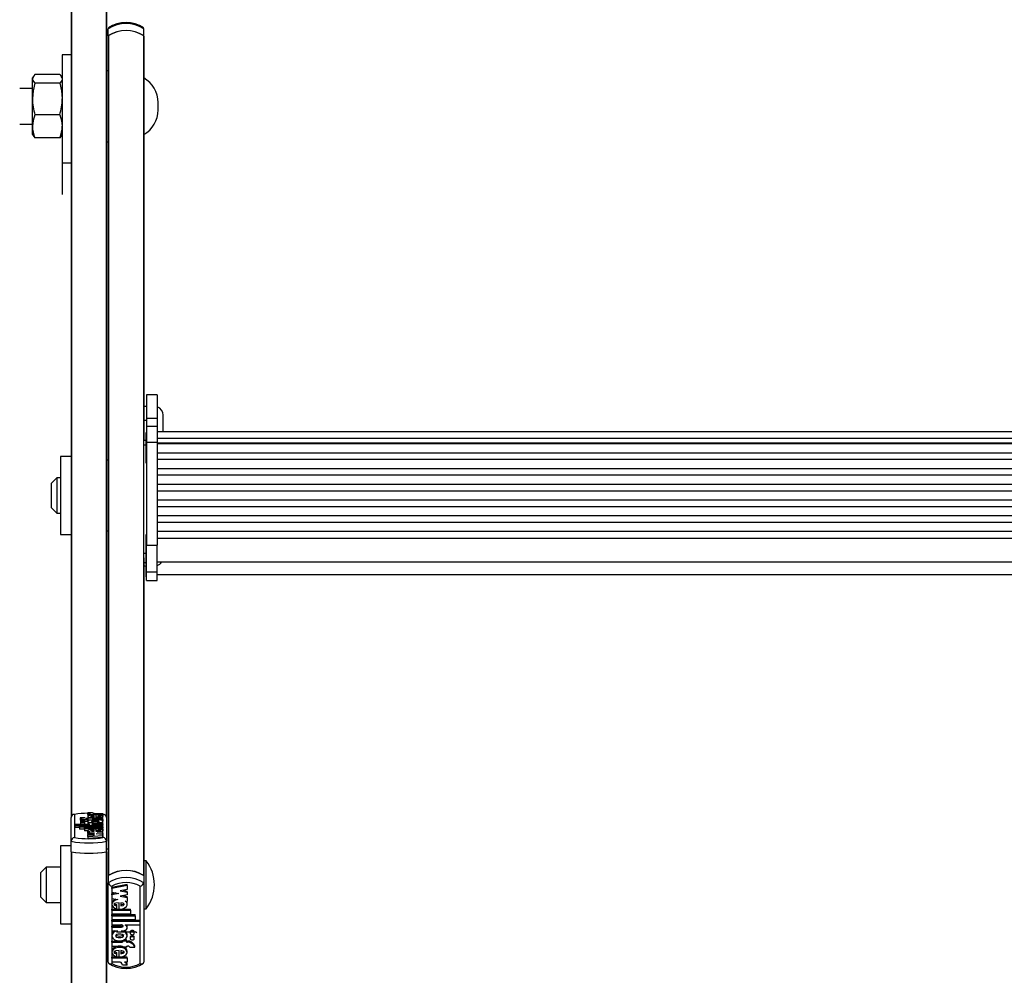
# Model space of a CAD drawing. Units: millimetres. Extents: x 5 to 415, y 5 to 292.
# Drawn here: x 34 to 52, y 179 to 197 of the extents above; entities that cross this region are included whole.
import ezdxf

# ---------------------------------------------------------------- set-up
doc = ezdxf.new("R2010")
doc.units = ezdxf.units.MM
doc.styles.add('SLDTEXTSTYLE0', font='GOTHIC.TTF', dxfattribs={"width": 0.913})
doc.dimstyles.new('SLDDIMSTYLE0', dxfattribs={"dimtxt": 3.5, "dimasz": 3.302, "dimexe": 0, "dimexo": 0.0625, "dimgap": 0.875, "dimtad": 1, "dimlfac": 15, "dimrnd": 1e-09, "dimzin": 12, "dimdsep": 46, "dimtxsty": 'SLDTEXTSTYLE0', "dimsah": 1, "dimcen": 0.09, "dimadec": 0, "dimazin": 3, "dimtfac": 1, "dimtofl": 0, "dimtmove": 0, "dimatfit": 3, "dimfxl": 1, "dimfrac": 2, "dimtolj": 1, "dimtzin": 12, "dimarcsym": 0})

# ---------------------------------------------------------------- blocks, each defined once
blk = doc.blocks.new('_D_6')
at = {"color": 5, "linetype": 'Continuous', "lineweight": 18, "true_color": 0x0000ff}
for p, q in [((25.794, 197.941), (98.012, 197.941)), ((97.012, 31.274), (97.012, 197.941)), ((72.46, 31.274), (98.012, 31.274))]:
    blk.add_line(p, q, dxfattribs=at)
for points in [[(97.012, 197.941), (96.504, 194.639), (97.52, 194.639)], [(97.012, 31.274), (97.52, 34.576), (96.504, 34.576)]]:
    blk.add_solid(points, dxfattribs=at)

msp = doc.modelspace()

# ---------------------------------------------------------------- linework, layer by layer
at = {"color": 7, "linetype": 'Continuous', "lineweight": 25}
for p, q in [((34.79379, 197.94082), (34.79379, 181.66488)), ((35.46045, 197.94082), (35.46045, 181.66488)), ((35.49379, 196.36127), (35.49379, 196.49432)), ((36.16045, 196.36127), (36.16045, 196.49432)), ((35.49379, 196.36127), (35.49379, 196.35474)), ((35.49379, 196.35474), (35.49379, 180.57267)), ((35.50036, 196.3658), (35.50036, 180.5772)), ((36.15388, 196.3658), (36.15388, 180.5772)), ((36.16045, 196.35474), (36.16045, 196.36127)), ((36.16045, 196.35474), (36.16045, 188.74549)), ((34.79379, 196.00686), (34.62712, 196.00686)), ((34.62712, 196.00686), (34.62712, 193.96821)), ((34.07788, 195.58913), (34.06712, 195.5705)), ((34.06712, 195.5525), (34.06712, 195.5705)), ((34.06712, 195.17584), (34.06712, 195.5525)), ((34.57949, 195.63183), (34.11476, 195.63183)), ((34.62712, 195.5705), (34.61636, 195.58913)), ((35.49379, 195.70383), (35.46045, 195.70383)), ((34.06712, 195.3705), (33.82712, 195.3705)), ((34.57949, 195.47317), (34.11476, 195.47317)), ((34.06712, 194.66051), (34.06712, 195.17584)), ((36.43159, 194.96827), (36.43159, 195.10607)), ((34.57949, 194.87851), (34.11476, 194.87851)), ((33.82712, 194.70383), (34.06712, 194.70383)), ((34.06712, 194.50383), (34.06712, 194.66051)), ((34.06712, 194.50383), (34.07788, 194.4852)), ((34.08188, 194.48579), (34.11476, 194.44251)), ((34.57949, 194.44251), (34.11476, 194.44251)), ((34.61236, 194.48579), (34.57949, 194.44251)), ((34.61636, 194.4852), (34.62712, 194.50383)), ((35.46045, 194.3705), (35.49379, 194.3705)), ((34.79379, 193.96821), (34.62712, 193.96821)), ((34.62712, 193.96821), (34.62712, 193.37836)), ((36.41379, 189.61109), (36.21379, 189.61109)), ((36.21379, 189.61109), (36.21379, 189.17522)), ((36.41379, 189.61109), (36.41379, 189.17522)), ((36.21379, 189.39555), (36.16045, 189.39555)), ((36.16045, 189.13781), (36.21379, 189.13781)), ((36.21379, 189.17522), (36.41379, 189.17522)), ((36.21379, 189.17522), (36.21379, 189.01716)), ((36.41379, 189.17522), (36.41379, 189.01716)), ((36.52712, 188.91756), (36.52712, 189.22888)), ((36.21379, 188.89592), (36.20045, 188.89592)), ((36.20045, 188.89592), (36.20045, 188.33592)), ((36.41379, 189.01716), (36.21379, 189.01716)), ((36.21379, 189.01716), (36.21379, 188.72012)), ((36.41379, 189.01716), (36.41379, 188.72012)), ((59.54712, 188.91756), (36.41379, 188.91756)), ((36.20045, 188.75413), (36.16045, 188.75413)), ((36.16045, 188.66973), (36.16045, 188.74549)), ((36.21379, 188.72012), (36.41379, 188.72012)), ((36.21379, 188.72012), (36.21379, 186.78759)), ((36.41379, 188.79775), (59.54712, 188.79775)), ((36.41379, 188.72012), (36.41379, 186.78759)), ((36.41379, 188.71285), (59.54712, 188.71285)), ((59.54712, 188.69042), (36.41379, 188.69042)), ((36.16045, 186.63581), (36.16045, 188.66973)), ((36.41379, 188.52481), (59.54712, 188.52481)), ((34.79379, 188.45275), (34.59379, 188.45275)), ((34.59379, 188.45275), (34.59379, 186.99889)), ((35.49379, 188.38608), (35.46045, 188.38608)), ((36.20045, 188.33592), (36.21379, 188.33592)), ((59.54712, 188.39477), (36.41379, 188.39477)), ((36.41379, 188.22916), (59.54712, 188.22916)), ((34.52712, 188.05275), (34.42712, 187.95275)), ((34.42712, 187.5685), (34.42712, 187.95275)), ((34.59379, 188.05275), (34.52712, 188.05275)), ((34.52712, 188.05275), (34.52712, 187.50382)), ((59.54712, 188.09911), (36.41379, 188.09911)), ((36.41379, 187.9335), (59.54712, 187.9335)), ((59.54712, 187.80346), (36.41379, 187.80346)), ((36.41379, 187.63785), (59.54712, 187.63785)), ((34.42712, 187.48608), (34.42712, 187.5685)), ((34.42712, 187.48608), (34.52712, 187.38608)), ((34.52712, 187.50382), (34.52712, 187.38608)), ((59.54712, 187.5078), (36.41379, 187.5078)), ((34.52712, 187.38608), (34.59379, 187.38608)), ((36.41379, 187.34219), (59.54712, 187.34219)), ((59.54712, 187.21215), (36.41379, 187.21215)), ((35.46045, 187.05275), (35.49379, 187.05275)), ((36.41379, 187.04654), (59.54712, 187.04654)), ((34.59379, 186.99889), (34.59379, 186.98608)), ((34.59379, 186.98608), (34.79379, 186.98608)), ((36.21379, 186.9834), (36.20045, 186.9834)), ((36.20045, 186.9834), (36.20045, 186.4234)), ((36.41379, 186.91611), (59.54712, 186.91611)), ((36.21379, 186.28774), (36.21379, 186.78759)), ((36.21379, 186.78759), (36.41379, 186.78759)), ((36.41379, 186.28774), (36.41379, 186.78759)), ((36.16045, 186.55073), (36.16045, 186.63581)), ((36.16045, 186.55073), (36.16045, 180.57267)), ((36.41379, 186.47007), (59.54712, 186.47007)), ((36.16045, 186.39838), (36.21379, 186.39838)), ((36.16045, 186.39836), (36.21379, 186.39836)), ((36.20045, 186.4234), (36.21379, 186.4234)), ((36.20045, 186.39836), (36.20045, 186.19015)), ((36.21379, 186.28774), (36.41379, 186.28774)), ((36.21379, 186.12107), (36.21379, 186.28774)), ((36.41379, 186.12107), (36.41379, 186.28774)), ((36.20045, 186.19015), (36.21379, 186.19015)), ((36.21379, 186.12107), (36.41379, 186.12107)), ((36.21379, 186.12098), (36.21379, 186.12107)), ((36.21379, 186.12098), (36.41379, 186.12098)), ((36.41379, 186.23682), (59.54712, 186.23682)), ((36.41379, 186.12098), (36.41379, 186.12107)), ((34.79379, 181.21798), (34.79379, 181.66488)), ((34.86045, 181.72314), (34.86045, 181.28969)), ((35.05498, 181.65741), (34.96442, 181.65741)), ((34.96442, 181.65741), (34.96442, 181.62492)), ((35.11867, 181.65139), (35.10067, 181.65139)), ((35.10644, 181.7596), (35.19644, 181.7596)), ((35.10644, 181.7596), (35.10644, 181.72711)), ((35.10644, 181.72711), (35.10667, 181.72551)), ((35.10667, 181.74134), (35.15747, 181.74134)), ((35.10667, 181.71996), (35.10667, 181.74134)), ((35.10667, 181.71996), (35.39246, 181.71996)), ((35.10667, 181.71996), (35.10667, 181.68746)), ((35.10667, 181.69026), (35.10667, 181.65139)), ((35.11867, 181.65139), (35.11867, 181.65741)), ((35.11867, 181.65741), (35.19067, 181.65741)), ((35.19067, 181.65139), (35.19067, 181.65741)), ((35.39246, 181.65139), (35.19067, 181.65139)), ((35.22767, 181.67727), (35.22767, 181.69513)), ((35.23661, 181.74134), (35.39246, 181.74134)), ((35.25642, 181.71362), (35.25642, 181.67681)), ((35.3006, 181.7118), (35.3006, 181.69464)), ((35.3006, 181.69464), (35.3006, 181.67832)), ((35.39246, 181.71996), (35.39246, 181.74134)), ((35.39246, 181.71996), (35.39246, 181.68746)), ((35.39246, 181.65139), (35.39246, 181.69026)), ((35.39246, 181.62996), (35.39246, 181.65139)), ((35.39379, 181.28969), (35.39379, 181.72314)), ((35.46045, 181.66488), (35.46045, 181.21798)), ((34.86508, 181.51213), (34.86508, 181.53221)), ((35.14525, 181.53221), (34.86508, 181.53221)), ((35.39246, 181.51213), (34.86508, 181.51213)), ((34.86508, 181.51213), (34.86508, 181.47964)), ((34.95446, 181.47964), (34.86508, 181.47964)), ((34.95446, 181.48133), (34.95446, 181.50142)), ((35.39246, 181.50142), (34.95446, 181.50142)), ((35.39246, 181.48133), (34.95446, 181.48133)), ((34.95446, 181.48133), (34.95446, 181.44884)), ((34.97167, 181.60854), (34.97167, 181.57908)), ((34.97167, 181.57908), (34.97167, 181.54659)), ((35.04446, 181.45054), (35.04446, 181.47062)), ((35.39246, 181.47062), (35.04446, 181.47062)), ((35.04967, 181.57908), (35.04967, 181.60854)), ((35.04967, 181.54659), (35.04967, 181.57908)), ((35.11867, 181.62996), (35.10067, 181.62996)), ((35.10067, 181.62996), (35.10067, 181.59747)), ((35.10667, 181.59747), (35.10067, 181.59747)), ((35.10667, 181.59787), (35.10667, 181.55726)), ((35.10667, 181.54895), (35.10667, 181.53221)), ((35.10885, 181.56134), (35.11051, 181.5547)), ((35.11867, 181.62394), (35.11867, 181.62996)), ((35.11867, 181.62394), (35.19067, 181.62394)), ((35.11867, 181.62394), (35.11867, 181.6044)), ((35.14525, 181.53221), (35.14525, 181.53432)), ((35.21282, 181.56569), (35.18167, 181.56569)), ((35.39246, 181.62996), (35.19067, 181.62996)), ((35.19067, 181.62394), (35.19067, 181.62996)), ((35.39246, 181.53221), (35.22557, 181.53221)), ((35.39246, 181.54561), (35.22646, 181.54561)), ((35.39246, 181.56569), (35.28632, 181.56569)), ((35.39246, 181.62996), (35.39246, 181.59747)), ((35.39246, 181.56569), (35.39246, 181.59787)), ((35.39246, 181.54561), (35.39246, 181.56569)), ((35.39246, 181.54561), (35.39246, 181.53221)), ((35.39246, 181.51213), (35.39246, 181.53221)), ((35.39246, 181.51213), (35.39246, 181.50142)), ((35.39246, 181.48133), (35.39246, 181.50142)), ((35.39246, 181.48133), (35.39246, 181.47062)), ((35.39246, 181.45054), (35.39246, 181.47062)), ((35.04446, 181.44884), (34.95446, 181.44884)), ((35.39246, 181.45054), (35.04446, 181.45054)), ((35.04446, 181.45054), (35.04446, 181.41804)), ((35.10667, 181.41804), (35.04446, 181.41804)), ((35.10667, 181.42112), (35.10667, 181.40097)), ((35.10667, 181.37908), (35.10667, 181.40097)), ((35.14386, 181.39876), (35.10667, 181.40097)), ((35.23671, 181.37135), (35.10667, 181.37908)), ((35.10667, 181.37908), (35.10667, 181.36363)), ((35.10667, 181.36363), (35.23671, 181.37135)), ((35.10667, 181.34895), (35.10667, 181.36363)), ((35.23671, 181.34123), (35.10667, 181.34895)), ((35.10667, 181.34895), (35.10667, 181.3335)), ((35.10667, 181.3335), (35.23671, 181.34123)), ((35.10667, 181.3115), (35.10667, 181.3335)), ((35.10667, 181.3115), (35.39246, 181.32848)), ((35.10667, 181.3115), (35.10667, 181.27901)), ((35.10667, 181.27901), (35.39246, 181.29598)), ((35.22767, 181.40815), (35.22767, 181.42598)), ((35.25642, 181.44423), (35.25642, 181.40769)), ((35.3006, 181.41804), (35.25642, 181.41804)), ((35.26242, 181.35624), (35.39246, 181.36396)), ((35.39246, 181.34851), (35.26242, 181.35624)), ((35.39246, 181.384), (35.28164, 181.39058)), ((35.3006, 181.44243), (35.3006, 181.42546)), ((35.3006, 181.42546), (35.3006, 181.4092)), ((35.39246, 181.45054), (35.39246, 181.41804)), ((35.39246, 181.384), (35.39246, 181.42112)), ((35.39246, 181.36396), (35.39246, 181.384)), ((35.39246, 181.36396), (35.39246, 181.34851)), ((35.39246, 181.32848), (35.39246, 181.34851)), ((35.39246, 181.32848), (35.39246, 181.29598)), ((34.79379, 181.135), (34.59379, 181.135)), ((34.59379, 181.135), (34.59379, 179.68114)), ((34.79379, 181.02303), (34.79379, 181.21798)), ((35.46045, 181.02303), (35.46045, 181.21798)), ((34.79379, 181.02303), (34.79379, 163.62454)), ((35.49379, 181.06833), (35.46045, 181.06833)), ((35.46045, 181.02303), (35.46045, 163.62454)), ((34.32712, 180.735), (34.22712, 180.635)), ((34.59379, 180.735), (34.32712, 180.735)), ((34.32712, 180.735), (34.32712, 180.06833)), ((36.20712, 180.85167), (36.16045, 180.85167)), ((36.20712, 180.66199), (36.20712, 180.85167)), ((34.22712, 180.16833), (34.22712, 180.635)), ((35.49379, 180.57267), (35.49379, 180.43962)), ((36.16045, 180.57267), (36.16045, 180.43962)), ((36.20712, 179.95167), (36.20712, 180.66199)), ((35.49379, 178.94451), (35.49379, 180.43962)), ((35.56045, 180.3728), (35.56045, 178.92264)), ((35.84757, 180.40853), (35.56178, 180.35173)), ((35.84757, 180.38635), (35.56178, 180.32956)), ((35.84757, 180.38635), (35.84757, 180.40853)), ((35.84757, 180.38635), (35.84757, 180.31275)), ((36.09379, 178.92264), (36.09379, 180.3728)), ((36.16045, 180.43962), (36.16045, 178.94451)), ((34.22712, 180.16833), (34.32712, 180.06833)), ((35.56178, 180.32956), (35.56178, 180.35173)), ((35.56178, 180.32956), (35.56178, 180.26253)), ((35.56178, 180.26253), (35.69182, 180.23669)), ((35.63602, 180.24777), (35.56178, 180.23302)), ((35.69182, 180.23669), (35.56178, 180.21085)), ((35.56178, 180.21085), (35.56178, 180.23302)), ((35.56178, 180.21085), (35.56178, 180.14382)), ((35.84757, 180.31275), (35.71753, 180.28691)), ((35.71753, 180.28691), (35.84757, 180.26106)), ((35.84757, 180.21195), (35.71753, 180.18611)), ((35.71753, 180.18611), (35.84757, 180.16027)), ((35.77332, 180.29799), (35.84757, 180.28324)), ((35.77332, 180.1972), (35.84757, 180.18245)), ((35.84757, 180.26106), (35.84757, 180.28324)), ((35.84757, 180.26106), (35.84757, 180.21195)), ((35.84757, 180.16027), (35.84757, 180.18245)), ((34.32712, 180.06833), (34.59379, 180.06833)), ((35.56178, 180.14382), (35.6726, 180.12179)), ((35.56178, 180.05814), (35.56178, 180.03042)), ((35.65364, 180.00509), (35.65364, 180.02726)), ((35.65364, 179.94832), (35.65364, 180.00509)), ((35.69782, 179.94229), (35.69782, 180.06455)), ((35.72657, 180.06302), (35.72657, 180.00336)), ((35.81038, 180.09441), (35.84757, 180.08702)), ((35.84757, 180.16027), (35.84757, 180.08702)), ((35.84757, 180.03042), (35.84757, 180.05814)), ((35.56178, 179.94337), (35.69782, 179.94337)), ((35.56178, 179.9212), (35.56178, 179.94337)), ((35.56178, 179.9212), (35.56178, 179.854)), ((35.56178, 179.9212), (35.90978, 179.9212)), ((35.56178, 179.854), (35.90978, 179.854)), ((35.56178, 179.84034), (35.99978, 179.84034)), ((35.56178, 179.81816), (35.56178, 179.84034)), ((35.56178, 179.81816), (35.56178, 179.75097)), ((35.56178, 179.81816), (35.99978, 179.81816)), ((35.71421, 179.94337), (35.90978, 179.94337)), ((35.90978, 179.9212), (35.90978, 179.94337)), ((35.90978, 179.9212), (35.90978, 179.854)), ((35.99978, 179.81816), (35.99978, 179.84034)), ((35.99978, 179.81816), (35.99978, 179.75097)), ((36.16045, 179.95167), (36.20712, 179.95167)), ((34.59379, 179.68114), (34.59379, 179.66833)), ((34.59379, 179.66833), (34.79379, 179.66833)), ((35.46045, 179.735), (35.49379, 179.735)), ((35.56178, 179.75097), (35.99978, 179.75097)), ((35.56178, 179.73731), (36.08916, 179.73731)), ((35.56178, 179.71513), (35.56178, 179.73731)), ((35.56178, 179.71513), (35.56178, 179.64794)), ((35.56178, 179.71513), (36.08916, 179.71513)), ((35.56178, 179.64794), (35.72868, 179.64794)), ((35.56178, 179.62531), (35.72778, 179.62531)), ((35.56178, 179.60314), (35.56178, 179.62531)), ((35.72778, 179.60314), (35.72778, 179.62531)), ((35.80899, 179.64794), (36.08916, 179.64794)), ((35.80899, 179.64794), (35.80899, 179.6409)), ((35.84757, 179.59194), (35.84757, 179.61412)), ((36.08916, 179.71513), (36.08916, 179.73731)), ((36.08916, 179.71513), (36.08916, 179.64794)), ((35.56178, 179.60314), (35.56178, 179.53594)), ((35.56178, 179.60314), (35.72778, 179.60314)), ((35.56178, 179.53594), (35.66792, 179.53594)), ((35.56178, 179.46681), (35.56178, 179.4391)), ((35.64712, 179.51402), (36.00712, 179.51402)), ((35.74142, 179.53594), (35.77257, 179.53594)), ((35.84757, 179.4391), (35.84757, 179.46681)), ((35.90457, 179.51332), (35.90457, 179.49114)), ((35.98257, 179.49114), (35.98257, 179.51332)), ((35.56178, 179.34309), (35.76357, 179.34309)), ((35.56178, 179.32091), (35.56178, 179.34309)), ((35.56178, 179.32091), (35.56178, 179.24924)), ((35.56178, 179.32091), (35.76357, 179.32091)), ((35.56178, 179.24924), (35.76357, 179.24924)), ((35.76357, 179.34107), (35.76357, 179.35427)), ((35.83557, 179.34107), (35.76357, 179.34107)), ((35.76357, 179.34107), (35.76357, 179.32091)), ((35.76357, 179.24924), (35.76357, 179.22908)), ((35.83557, 179.36325), (35.78559, 179.36325)), ((35.83557, 179.34107), (35.83557, 179.36325)), ((35.83557, 179.34309), (35.85357, 179.34309)), ((35.83557, 179.34107), (35.83557, 179.32091)), ((35.83557, 179.32091), (35.85357, 179.32091)), ((35.83557, 179.24924), (35.85357, 179.24924)), ((35.83557, 179.24924), (35.83557, 179.22908)), ((35.85357, 179.32091), (35.85357, 179.34309)), ((35.90457, 179.41477), (35.90457, 179.39259)), ((35.98257, 179.39259), (35.98257, 179.41477)), ((35.98982, 179.22908), (35.98982, 179.25126)), ((35.56178, 179.15771), (35.56178, 179.12999)), ((35.65364, 179.10452), (35.65364, 179.12669)), ((35.65364, 179.04713), (35.65364, 179.10452)), ((35.69782, 179.04104), (35.69782, 179.16418)), ((35.72657, 179.16265), (35.72657, 179.10288)), ((35.83557, 179.22908), (35.76357, 179.22908)), ((35.84757, 179.12999), (35.84757, 179.15771)), ((35.89926, 179.22908), (35.98982, 179.22908)), ((35.69782, 179.04201), (35.56178, 179.04201)), ((35.56178, 179.01984), (35.56178, 179.04201)), ((35.56178, 179.01984), (35.56178, 178.94829)), ((35.84757, 179.01984), (35.56178, 179.01984)), ((35.71763, 178.94829), (35.56178, 178.94829)), ((35.84757, 179.04201), (35.70831, 179.04201)), ((35.8478, 178.88721), (35.7578, 178.88721)), ((35.84757, 178.94829), (35.79677, 178.94829)), ((35.84757, 179.01984), (35.84757, 179.04201)), ((35.84757, 179.01984), (35.84757, 178.94829)), ((35.8478, 178.88721), (35.8478, 178.90938))]:
    msp.add_line(p, q, dxfattribs=at)
at = {"color": 8, "linetype": 'Continuous', "lineweight": 25}
for p, q in [((34.80036, 197.94082), (34.80036, 181.69069)), ((35.45388, 197.94082), (35.45388, 181.69069)), ((36.16045, 188.66973), (36.20045, 188.66973)), ((36.16045, 186.63581), (36.20045, 186.63581)), ((36.16045, 186.46116), (36.20045, 186.46116)), ((35.22646, 181.54561), (35.22646, 181.53221)), ((34.80036, 181.02168), (34.80036, 163.65036)), ((35.45388, 181.02168), (35.45388, 163.65036))]:
    msp.add_line(p, q, dxfattribs=at)
at = {"color": 7, "linetype": 'Continuous', "lineweight": 25, "flags": 128}
for points in [[(35.50512, 196.51492), (35.49708, 196.50703), (35.49379, 196.49432)], [(36.16045, 196.49432), (36.15716, 196.50703), (36.14912, 196.51492)], [(34.11476, 195.63183), (34.09456, 195.61178), (34.06712, 195.5525)], [(34.06712, 195.5525), (34.0709, 195.53091), (34.11476, 195.47317)], [(34.57949, 195.63183), (34.59968, 195.61178), (34.61038, 195.58867)], [(34.62712, 195.5525), (34.62334, 195.53091), (34.57949, 195.47317)], [(34.11476, 195.47317), (34.0802, 195.3275), (34.06712, 195.17584)], [(34.57949, 195.47317), (34.61405, 195.3275), (34.62712, 195.17584)], [(34.11476, 194.87851), (34.0802, 194.7717), (34.06712, 194.66051)], [(34.57949, 194.87851), (34.61405, 194.7717), (34.62712, 194.66051)], [(35.10644, 181.7596), (35.10724, 181.75677), (35.10982, 181.75399), (35.11413, 181.75132), (35.12008, 181.74882), (35.12755, 181.74652), (35.13639, 181.74449), (35.14643, 181.74275), (35.15747, 181.74134)], [(35.25642, 181.71362), (35.20379, 181.71216), (35.15741, 181.70716), (35.12409, 181.69929), (35.10785, 181.68965), (35.11102, 181.67956), (35.13301, 181.67034), (35.17111, 181.66329), (35.22027, 181.65936), (35.27339, 181.65915), (35.3233, 181.66273), (35.36286, 181.66948), (35.38666, 181.67854), (35.3919, 181.6886), (35.37758, 181.69834), (35.34592, 181.70646), (35.3006, 181.7118)], [(35.22767, 181.69513), (35.18132, 181.69206), (35.16707, 181.68946), (35.16296, 181.68787), (35.16147, 181.68619), (35.16295, 181.68451), (35.16707, 181.68292), (35.18132, 181.68033), (35.22767, 181.67727)], [(35.19644, 181.7596), (35.19705, 181.75697), (35.19901, 181.75437), (35.2023, 181.75184), (35.20688, 181.74941), (35.21269, 181.74712), (35.21965, 181.74499), (35.22766, 181.74306), (35.23661, 181.74134)], [(35.25642, 181.67681), (35.32045, 181.679), (35.34247, 181.68161), (35.34964, 181.68336), (35.35351, 181.68534), (35.35379, 181.68671), (35.35214, 181.68806), (35.34404, 181.69051), (35.32574, 181.69297), (35.3006, 181.69464)], [(35.04967, 181.60854), (35.04671, 181.61187), (35.03825, 181.61469), (35.0256, 181.61658), (35.01067, 181.61724), (34.99575, 181.61658), (34.9831, 181.61469), (34.97464, 181.61187), (34.97167, 181.60854), (34.97464, 181.60521), (34.9831, 181.60238), (34.99575, 181.6005), (35.01067, 181.59984), (35.0256, 181.6005), (35.03825, 181.60238), (35.04671, 181.60521), (35.04967, 181.60854)], [(35.04967, 181.57908), (35.04671, 181.58241), (35.03825, 181.58524), (35.0256, 181.58712), (35.01067, 181.58778), (34.99575, 181.58712), (34.9831, 181.58524), (34.97464, 181.58241), (34.97167, 181.57908), (34.97464, 181.57575), (34.9831, 181.57293), (34.99575, 181.57104), (35.01067, 181.57038), (35.0256, 181.57104), (35.03825, 181.57293), (35.04671, 181.57575), (35.04967, 181.57908)], [(35.18167, 181.56569), (35.15742, 181.56479), (35.13577, 181.56219), (35.11905, 181.55817), (35.10907, 181.55315), (35.10688, 181.54768), (35.11274, 181.54235), (35.126, 181.53773), (35.14525, 181.53432)], [(35.28632, 181.56569), (35.33278, 181.57015), (35.36832, 181.57763), (35.38862, 181.58719), (35.39123, 181.59756), (35.37562, 181.60748), (35.34404, 181.61566), (35.30001, 181.62102), (35.24957, 181.62294), (35.19913, 181.62102), (35.1551, 181.61566), (35.12352, 181.60748), (35.10791, 181.59756), (35.11051, 181.58719), (35.13082, 181.57763), (35.16636, 181.57015), (35.21282, 181.56569)], [(35.17567, 181.59381), (35.17732, 181.59181), (35.18196, 181.58989), (35.19863, 181.58664), (35.22233, 181.58465), (35.24957, 181.58399), (35.27681, 181.58465), (35.30051, 181.58664), (35.31718, 181.58989), (35.32182, 181.59181), (35.32346, 181.59381), (35.32182, 181.59581), (35.31718, 181.59773), (35.30051, 181.60098), (35.27681, 181.60297), (35.24957, 181.60363), (35.22233, 181.60297), (35.19863, 181.60098), (35.18196, 181.59773), (35.17732, 181.59581), (35.17567, 181.59381)], [(35.22646, 181.54561), (35.21032, 181.54517), (35.19563, 181.54384), (35.18802, 181.54245), (35.18294, 181.54077), (35.18102, 181.53893), (35.18194, 181.53755), (35.18473, 181.53622), (35.19495, 181.53398), (35.20951, 181.53264), (35.22557, 181.53221)], [(35.25642, 181.44423), (35.2145, 181.4434), (35.17556, 181.44029), (35.14314, 181.43521), (35.12018, 181.42855), (35.10817, 181.42093), (35.10833, 181.41299), (35.12064, 181.40539), (35.14386, 181.39876)], [(35.22767, 181.42598), (35.18133, 181.42292), (35.16708, 181.42033), (35.16296, 181.41874), (35.16147, 181.41706), (35.16296, 181.41538), (35.16708, 181.4138), (35.18133, 181.4112), (35.22767, 181.40815)], [(35.25642, 181.40769), (35.32012, 181.40987), (35.34203, 181.41247), (35.34918, 181.4142), (35.35304, 181.41617), (35.35335, 181.41754), (35.35172, 181.41888), (35.34371, 181.42133), (35.32556, 181.42379), (35.3006, 181.42546)], [(35.28164, 181.39058), (35.32389, 181.39387), (35.35848, 181.39946), (35.38183, 181.40683), (35.39211, 181.4152), (35.38798, 181.42374), (35.3701, 181.43165), (35.34008, 181.43809), (35.3006, 181.44243)], [(35.62659, 180.13094), (35.59576, 180.11426), (35.57241, 180.08959), (35.56213, 180.0616), (35.56301, 180.05547)], [(35.6726, 180.12179), (35.63035, 180.11079), (35.59576, 180.09208), (35.57241, 180.06742), (35.56213, 180.03943), (35.56626, 180.01084), (35.58414, 179.9844), (35.61416, 179.96282), (35.65364, 179.94832)], [(35.69782, 180.06455), (35.63412, 180.05725), (35.61221, 180.04857), (35.60506, 180.04275), (35.6012, 180.03616), (35.6009, 180.03161), (35.60252, 180.02711), (35.61053, 180.01891), (35.62868, 180.0107), (35.65364, 180.00509)], [(35.601, 180.05536), (35.6009, 180.05378), (35.60252, 180.04928), (35.61053, 180.04109), (35.62868, 180.03287), (35.65364, 180.02726)], [(35.69782, 179.94229), (35.73974, 179.94506), (35.77868, 179.95547), (35.81111, 179.97248), (35.83406, 179.99476), (35.84607, 180.02025), (35.84591, 180.0468), (35.83361, 180.07224), (35.81038, 180.09441)], [(35.72657, 180.00336), (35.77292, 180.01358), (35.78716, 180.02227), (35.79128, 180.02758), (35.79277, 180.03319), (35.79128, 180.03881), (35.78716, 180.04411), (35.77292, 180.0528), (35.72657, 180.06302)], [(35.72657, 180.02554), (35.77292, 180.03575), (35.7869, 180.04428)], [(35.84599, 180.05536), (35.84591, 180.06898), (35.8396, 180.08202)], [(35.72778, 179.60314), (35.74392, 179.60458), (35.75861, 179.60904), (35.76622, 179.6137), (35.7713, 179.61933), (35.77322, 179.62546), (35.77231, 179.6301), (35.76951, 179.63455), (35.75929, 179.64202), (35.74474, 179.64651), (35.72868, 179.64794)], [(35.77257, 179.53594), (35.79683, 179.53895), (35.81847, 179.54765), (35.83519, 179.56112), (35.84518, 179.5779), (35.84736, 179.59618), (35.8415, 179.61401), (35.82824, 179.62947), (35.80899, 179.6409)], [(35.66792, 179.53594), (35.62146, 179.52101), (35.58593, 179.49598), (35.56562, 179.46401), (35.56301, 179.42931), (35.57862, 179.39614), (35.61021, 179.36877), (35.65424, 179.35082), (35.70467, 179.34441), (35.75511, 179.35082), (35.79914, 179.36877), (35.83072, 179.39614), (35.84633, 179.42931), (35.84373, 179.46401), (35.82342, 179.49598), (35.78788, 179.52101), (35.74142, 179.53594)], [(35.77857, 179.44187), (35.77693, 179.44857), (35.77228, 179.455), (35.75561, 179.46584), (35.73191, 179.47252), (35.70467, 179.47472), (35.67743, 179.47252), (35.65373, 179.46584), (35.63707, 179.455), (35.63242, 179.44857), (35.63078, 179.44187), (35.63242, 179.43516), (35.63707, 179.42874), (35.65373, 179.41789), (35.67743, 179.41122), (35.70467, 179.40901), (35.73191, 179.41122), (35.75561, 179.41789), (35.77228, 179.42874), (35.77693, 179.43516), (35.77857, 179.44187)], [(35.77857, 179.46404), (35.77693, 179.45734), (35.77228, 179.45091), (35.75561, 179.44007), (35.73191, 179.43339), (35.70467, 179.43118), (35.67743, 179.43339), (35.65373, 179.44007), (35.63707, 179.45091), (35.63559, 179.45295)], [(35.98257, 179.51332), (35.9796, 179.52446), (35.97115, 179.53391), (35.95849, 179.54022), (35.94357, 179.54244), (35.92864, 179.54022), (35.91599, 179.53391), (35.90754, 179.52446), (35.90457, 179.51332)], [(35.90457, 179.49114), (35.90754, 179.48), (35.91599, 179.47055), (35.92864, 179.46424), (35.94357, 179.46203), (35.95849, 179.46424), (35.97115, 179.47055), (35.9796, 179.48), (35.98257, 179.49114), (35.9796, 179.50229), (35.97115, 179.51173), (35.95849, 179.51805), (35.94357, 179.52026), (35.92864, 179.51805), (35.91599, 179.51173), (35.90754, 179.50229), (35.90457, 179.49114)], [(35.98257, 179.41477), (35.9796, 179.42591), (35.97115, 179.43535), (35.95849, 179.44167), (35.94357, 179.44388), (35.92864, 179.44167), (35.91599, 179.43535), (35.90754, 179.42591), (35.90457, 179.41477), (35.90457, 179.41477)], [(35.76357, 179.23682), (35.73397, 179.24475), (35.68085, 179.24543), (35.63095, 179.23348), (35.59138, 179.21087), (35.56758, 179.18059), (35.56357, 179.15479)], [(35.90457, 179.39259), (35.90754, 179.38145), (35.91599, 179.372), (35.92864, 179.36569), (35.94357, 179.36347), (35.95849, 179.36569), (35.97115, 179.372), (35.9796, 179.38145), (35.98257, 179.39259), (35.9796, 179.40373), (35.97115, 179.41318), (35.95849, 179.41949), (35.94357, 179.42171), (35.92864, 179.41949), (35.91599, 179.41318), (35.90754, 179.40373), (35.90457, 179.39259)], [(35.69782, 179.04104), (35.75045, 179.0459), (35.79684, 179.06264), (35.83015, 179.08898), (35.8464, 179.12123), (35.84322, 179.15498), (35.82124, 179.18582), (35.78313, 179.20941), (35.73397, 179.22257), (35.68085, 179.22326), (35.63095, 179.2113), (35.59138, 179.18869), (35.56758, 179.15841), (35.56234, 179.12475), (35.57666, 179.09214), (35.60832, 179.06498), (35.65364, 179.04713)], [(35.69782, 179.16418), (35.63379, 179.15686), (35.61178, 179.14812), (35.6046, 179.14228), (35.60073, 179.13565), (35.60045, 179.13107), (35.60211, 179.12655), (35.6102, 179.11834), (35.6285, 179.11011), (35.65364, 179.10452)], [(35.60055, 179.15488), (35.60045, 179.15325), (35.60211, 179.14873), (35.6102, 179.14051), (35.6285, 179.13229), (35.65364, 179.12669)], [(35.72657, 179.10288), (35.77292, 179.11315), (35.78717, 179.12186), (35.79129, 179.12717), (35.79278, 179.13279), (35.79129, 179.13841), (35.78717, 179.14373), (35.77292, 179.15242), (35.72657, 179.16265)], [(35.72657, 179.12506), (35.77292, 179.13532), (35.78692, 179.14388)], [(35.49379, 178.94451), (35.49708, 178.9318), (35.50641, 178.92264), (35.52098, 178.9177), (35.54028, 178.9177), (35.56002, 178.92248), (35.56045, 178.92264)], [(36.09379, 178.92264), (36.09422, 178.92248), (36.11396, 178.9177), (36.13327, 178.9177), (36.14783, 178.92264), (36.15716, 178.9318), (36.16045, 178.94451)]]:
    msp.add_lwpolyline(points, dxfattribs=at)
at = {"color": 7, "linetype": 'Continuous', "lineweight": 25}
for centre, radius, start, end in [((35.82712, 195.98702), 0.60702, 56.692552, 123.307448), ((35.82712, 196.02301), 0.5881, 55.960789, 124.039211), ((35.82712, 195.85397), 0.60702, 56.692552, 123.307448), ((35.50741, 196.35413), 0.01364, 121.141779, 177.450972), ((35.82712, 195.85185), 0.60903, 57.552644, 122.447356), ((36.14683, 196.35413), 0.01364, 2.549028, 58.858221), ((35.89826, 195.10607), 0.53333, 0, 60.552895), ((35.06348, 195.18298), 0.99638, 180.410947, 197.793139), ((33.63076, 195.18298), 0.99638, 342.206861, 359.589053), ((35.89826, 194.96827), 0.53333, 299.447105, 0), ((34.61918, 194.66693), 0.55209, 180.666967, 203.98512), ((34.07506, 194.66693), 0.55209, 336.01488, 359.333033), ((36.36045, 189.22888), 0.16667, 360, 71.337075), ((36.36045, 186.56383), 0.16667, 288.662925, 325.765839), ((34.85287, 181.66455), 0.05908, 82.62449, 179.682371), ((35.11273, 180.23385), 1.51051, 90.238443, 99.614239), ((35.07256, 181.84228), 0.21417, 239.675048, 277.544132), ((35.09576, 181.79038), 0.13908, 252.950675, 272.025471), ((35.40137, 181.66455), 0.05908, 0.317629, 97.37551), ((34.99096, 181.64509), 0.03333, 217.229829, 249.934644), ((35.01067, 181.6134), 0.07736, 239.727837, 300.272163), ((35.09954, 182.16381), 0.56634, 264.949126, 270.115232), ((34.86799, 181.21584), 0.07423, 95.822776, 178.347133), ((35.12712, 182.91212), 1.6442, 260.666162, 279.333838), ((35.38626, 181.21584), 0.07423, 1.652867, 84.177224), ((35.12712, 183.03949), 1.85176, 259.629706, 280.370294), ((35.12712, 182.84454), 1.85176, 259.629706, 280.370294), ((35.12712, 182.85976), 1.8669, 259.919662, 280.080338), ((35.62809, 180.40167), 0.73333, 322.147097, 37.852903), ((35.82712, 180.06537), 0.60702, 56.692552, 123.307448), ((35.82712, 179.93232), 0.60702, 56.692552, 123.307448), ((35.82712, 180.06325), 0.60903, 57.552644, 122.447356), ((35.58431, 180.46326), 0.09356, 194.633541, 255.227872), ((35.82712, 179.91475), 0.53002, 59.792972, 120.207028), ((36.06993, 180.46326), 0.09356, 284.772128, 345.366459), ((35.73402, 179.67714), 0.0522, 263.142641, 308.916244), ((35.80059, 179.61331), 0.04699, 0.989446, 47.486365), ((35.6384, 179.4666), 0.0745, 111.437713, 182.036413), ((35.76721, 179.46553), 0.0782, 358.840586, 70.246756), ((36.00933, 179.49613), 0.01803, 9.459824, 97.048621), ((35.86666, 179.21553), 0.12823, 16.178078, 95.861631), ((35.86666, 179.19335), 0.12823, 16.178078, 95.861631), ((35.85586, 179.19256), 0.05672, 40.076244, 92.313217), ((35.76784, 179.15405), 0.07748, 0.572679, 75.554431), ((35.82712, 179.41582), 0.5881, 235.960789, 304.039211), ((35.82712, 179.38069), 0.53002, 239.792972, 300.207028), ((35.6861, 178.8838), 0.07179, 2.719569, 63.942292), ((35.77931, 178.88184), 0.0687, 4.477646, 75.273597), ((35.79061, 178.90846), 0.05719, 0.919589, 44.132419)]:
    msp.add_arc(centre, radius, start, end, dxfattribs=at)

# ---------------------------------------------------------------- dimensions: what is measured, and where the dimension line sits
at = {"color": 5, "linetype": 'Continuous', "lineweight": 18, "true_color": 0x0000ff}
dim = msp.add_linear_dim(base=(97.01233, 197.94082), p1=(71.46045, 31.27415), p2=(24.79379, 197.94082), angle=90, dimstyle='SLDDIMSTYLE0', dxfattribs=at)
dim.commit()
dim.dimension.update_dxf_attribs({"geometry": '_D_6', "text_midpoint": (97.01233, 122.18785), "dimtype": 160})

doc.saveas('drawing.dxf')
